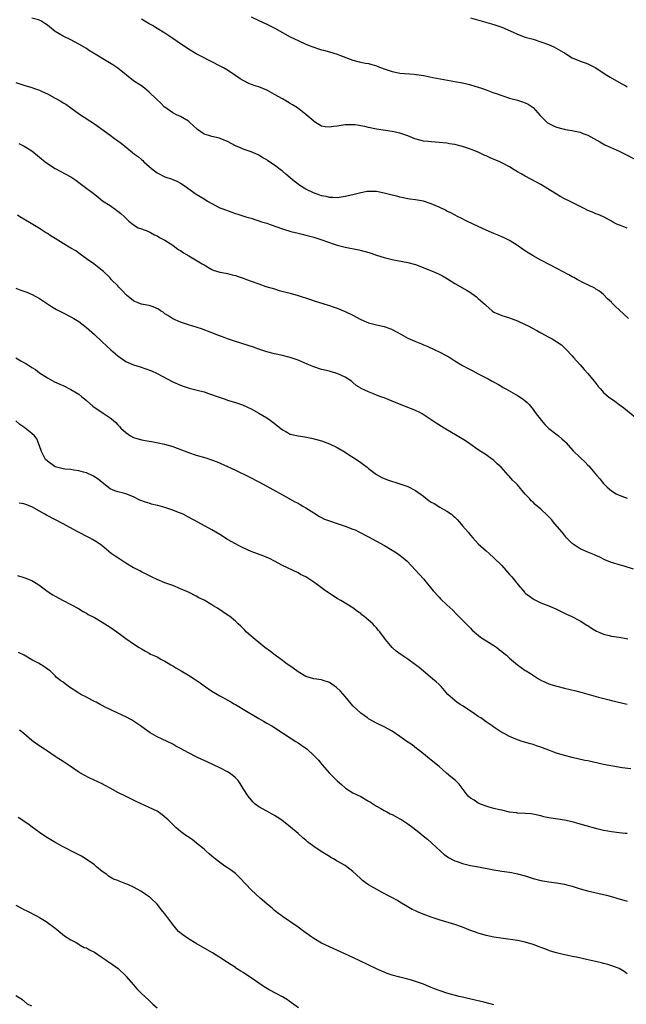
# Model space of a CAD drawing. Units: inches. Extents: x 2646000 to 2648031, y 1503000 to 1506000.
# Drawn here: x 2646712 to 2646867, y 1503368 to 1503619 of the extents above; entities that cross this region are included whole.
import ezdxf

# ---------------------------------------------------------------- set-up
doc = ezdxf.new("R2010")
doc.units = ezdxf.units.IN
doc.header["$MEASUREMENT"] = 0
doc.layers.add('LD26461503_10ft', color=52, linetype='Continuous')

msp = doc.modelspace()

# ---------------------------------------------------------------- linework, layer by layer
at = {"layer": 'LD26461503_10ft'}
for points, elevation in [([(2646867.37, 1503543), (2646865, 1503545.24), (2646864.06, 1503546.06), (2646863.14, 1503547), (2646863, 1503547.16), (2646862.03, 1503548.03), (2646861, 1503549.11), (2646859.94, 1503549.94), (2646859, 1503550.51), (2646858.72, 1503550.72), (2646855.9, 1503552.1), (2646854.23, 1503553), (2646853.44, 1503553.44), (2646853, 1503553.67), (2646852.15, 1503554.15), (2646850.5, 1503555), (2646849.54, 1503555.54), (2646845, 1503557.91), (2646842.98, 1503558.98), (2646841.74, 1503559.74), (2646840.54, 1503560.54), (2646839, 1503561.63), (2646837, 1503562.9), (2646835.6, 1503563.6), (2646835, 1503563.86), (2646834.22, 1503564.22), (2646833, 1503564.7), (2646832.36, 1503565), (2646831, 1503565.57), (2646827.88, 1503567), (2646825.95, 1503567.95), (2646824.62, 1503568.62), (2646823.83, 1503569), (2646821.98, 1503569.98), (2646821, 1503570.42), (2646820.63, 1503570.63), (2646819, 1503571.41), (2646817, 1503572.31), (2646815, 1503572.96), (2646813, 1503573.29), (2646811.51, 1503573.51), (2646811, 1503573.57), (2646809.84, 1503573.84), (2646809, 1503573.97), (2646808.21, 1503574.21), (2646807, 1503574.49), (2646805, 1503575.01), (2646803, 1503575.39), (2646801.43, 1503575.43), (2646801, 1503575.45), (2646800.6, 1503575.4), (2646799, 1503575.12), (2646797, 1503574.61), (2646795, 1503574.14), (2646794.02, 1503574.02), (2646793, 1503573.85), (2646791.92, 1503573.92), (2646791, 1503573.89), (2646790.14, 1503574.14), (2646789, 1503574.32), (2646788.53, 1503574.53), (2646786.95, 1503575.05), (2646785, 1503576), (2646783.42, 1503577), (2646783, 1503577.29), (2646782.04, 1503578.04), (2646781, 1503578.92), (2646779.85, 1503579.85), (2646779, 1503580.6), (2646778.75, 1503580.75), (2646777, 1503582.14), (2646775.28, 1503583.28), (2646775, 1503583.53), (2646774, 1503584), (2646773, 1503584.69), (2646772.78, 1503584.78), (2646771, 1503585.53), (2646769, 1503586.22), (2646768.47, 1503586.47), (2646767, 1503587.11), (2646765, 1503588.17), (2646763.14, 1503589), (2646762.93, 1503589.07), (2646761, 1503589.47), (2646760.26, 1503589.74), (2646759, 1503590.08), (2646757.29, 1503591.29), (2646756.26, 1503592.26), (2646755.42, 1503593), (2646755, 1503593.36), (2646753.98, 1503593.98), (2646753, 1503594.54), (2646751.99, 1503595), (2646751, 1503595.51), (2646749, 1503596.92), (2646748.9, 1503597), (2646747.98, 1503597.98), (2646746.84, 1503599), (2646745, 1503600.83), (2646743.84, 1503601.84), (2646743, 1503602.38), (2646742.65, 1503602.65), (2646741, 1503603.68), (2646737, 1503606.91), (2646735.76, 1503607.76), (2646729.55, 1503611.55), (2646729, 1503611.91), (2646727.08, 1503613.08), (2646725, 1503614.13), (2646723, 1503615.08), (2646721, 1503616.32), (2646720.6, 1503616.6), (2646719, 1503617.91), (2646718.36, 1503618.36), (2646717.34, 1503619), (2646717, 1503619.19), (2646716.77, 1503619.23), (2646715, 1503619.71)], 9230), ([(2646867, 1503566.07), (2646865.29, 1503566.71), (2646864.57, 1503567), (2646863.5, 1503567.5), (2646863, 1503567.85), (2646860.99, 1503568.99), (2646859.57, 1503569.57), (2646859, 1503569.75), (2646858.13, 1503570.13), (2646857, 1503570.56), (2646856.17, 1503571), (2646855, 1503571.57), (2646853.83, 1503572.17), (2646852.25, 1503573), (2646851, 1503573.59), (2646850.09, 1503574.09), (2646849, 1503574.73), (2646848.59, 1503575), (2646845, 1503577.19), (2646843.83, 1503577.83), (2646841, 1503579.33), (2646839.93, 1503579.93), (2646839, 1503580.49), (2646838.13, 1503581), (2646837, 1503581.7), (2646835, 1503582.76), (2646834.5, 1503583), (2646832.02, 1503584.02), (2646831, 1503584.51), (2646830.66, 1503584.66), (2646829.96, 1503585), (2646829, 1503585.43), (2646827.89, 1503585.89), (2646827, 1503586.24), (2646825, 1503586.9), (2646823, 1503587.39), (2646821.63, 1503587.63), (2646821, 1503587.77), (2646819, 1503587.98), (2646818.06, 1503588.06), (2646817, 1503588.08), (2646816.18, 1503588.18), (2646815, 1503588.29), (2646814.42, 1503588.42), (2646812.85, 1503588.85), (2646811, 1503589.61), (2646809, 1503590.31), (2646807, 1503590.76), (2646803, 1503591.38), (2646801, 1503591.76), (2646800.01, 1503591.99), (2646797.59, 1503592.41), (2646797, 1503592.46), (2646796.44, 1503592.44), (2646795, 1503592.43), (2646793, 1503592.09), (2646792.01, 1503591.99), (2646791, 1503591.83), (2646789.91, 1503591.91), (2646789, 1503592.12), (2646787.21, 1503593.21), (2646787, 1503593.37), (2646785, 1503595.13), (2646782.82, 1503596.82), (2646781.6, 1503597.6), (2646781, 1503597.94), (2646780.34, 1503598.34), (2646779, 1503599.07), (2646777, 1503600.23), (2646775.22, 1503601.22), (2646775, 1503601.33), (2646773, 1503602.12), (2646772.31, 1503602.31), (2646770.83, 1503602.83), (2646770.45, 1503603), (2646769, 1503603.75), (2646768.23, 1503604.23), (2646767.14, 1503605), (2646765, 1503606.37), (2646763.94, 1503607), (2646760.15, 1503609), (2646759, 1503609.55), (2646757, 1503610.61), (2646755.5, 1503611.5), (2646753.23, 1503613), (2646751, 1503614.52), (2646749, 1503615.82), (2646747, 1503617.05), (2646745.81, 1503617.81), (2646745, 1503618.23), (2646744.53, 1503618.53), (2646743, 1503619.39)], 9240), ([(2646771, 1503620), (2646773, 1503619.13), (2646775, 1503618.19), (2646777.1, 1503617.1), (2646781, 1503614.96), (2646783, 1503613.95), (2646785, 1503613.05), (2646786.48, 1503612.48), (2646787, 1503612.26), (2646787.97, 1503611.97), (2646789, 1503611.61), (2646789.49, 1503611.49), (2646791.05, 1503611.06), (2646793, 1503610.47), (2646793.87, 1503610.13), (2646797, 1503608.97), (2646798.58, 1503608.58), (2646800.22, 1503608.22), (2646801, 1503608.07), (2646801.83, 1503607.83), (2646803, 1503607.48), (2646803.36, 1503607.36), (2646805, 1503606.73), (2646807, 1503606.06), (2646807.9, 1503605.9), (2646809, 1503605.67), (2646812.61, 1503605.39), (2646813, 1503605.34), (2646813.27, 1503605.27), (2646815, 1503605.01), (2646816.68, 1503604.68), (2646817.44, 1503604.56), (2646823, 1503603.55), (2646825, 1503603.17), (2646826.76, 1503602.76), (2646827, 1503602.7), (2646829, 1503602.08), (2646829.79, 1503601.79), (2646831, 1503601.37), (2646832.71, 1503600.71), (2646833.58, 1503600.42), (2646835, 1503599.9), (2646837, 1503599.28), (2646839, 1503598.73), (2646840.32, 1503598.32), (2646841, 1503598.05), (2646841.73, 1503597.73), (2646843, 1503596.86), (2646844.84, 1503594.83), (2646845.81, 1503593.81), (2646846.67, 1503593), (2646846.85, 1503592.85), (2646847, 1503592.76), (2646848.19, 1503592.19), (2646849, 1503591.85), (2646850.59, 1503591.41), (2646851, 1503591.32), (2646851.3, 1503591.3), (2646852.85, 1503591), (2646855, 1503590.57), (2646855.72, 1503590.28), (2646857, 1503589.82), (2646858.53, 1503589), (2646860.07, 1503588.07), (2646861.35, 1503587.35), (2646862.71, 1503586.71), (2646865, 1503585.7), (2646866.48, 1503585), (2646869, 1503583.65)], 9250), ([(2646827, 1503619.76), (2646828.78, 1503619.22), (2646833, 1503618.1), (2646835, 1503617.41), (2646837.89, 1503616.11), (2646839, 1503615.6), (2646841, 1503614.86), (2646843, 1503614.31), (2646845, 1503613.68), (2646846.95, 1503612.95), (2646848.33, 1503612.33), (2646850.71, 1503611), (2646851, 1503610.8), (2646851.5, 1503610.5), (2646853, 1503609.56), (2646854.81, 1503608.81), (2646855, 1503608.75), (2646856.26, 1503608.26), (2646857, 1503608.01), (2646859, 1503607), (2646861.4, 1503605.4), (2646862.64, 1503604.64), (2646865.51, 1503603), (2646866.48, 1503602.48), (2646867, 1503602.19)], 9260), ([(2646711, 1503603.25), (2646713, 1503602.55), (2646715, 1503601.99), (2646715.72, 1503601.72), (2646717, 1503601.3), (2646717.21, 1503601.21), (2646717.69, 1503601), (2646719, 1503600.38), (2646721, 1503599.3), (2646722.47, 1503598.47), (2646723, 1503598.1), (2646723.7, 1503597.7), (2646725, 1503596.8), (2646727.21, 1503595.21), (2646731, 1503592.69), (2646735, 1503589.85), (2646736.14, 1503589), (2646736.65, 1503588.65), (2646737, 1503588.37), (2646737.81, 1503587.81), (2646738.75, 1503587), (2646741.22, 1503585), (2646742.28, 1503584.28), (2646743, 1503583.61), (2646743.34, 1503583.34), (2646743.66, 1503583), (2646745, 1503581.82), (2646745.98, 1503581), (2646747, 1503580.2), (2646749, 1503579.21), (2646750.63, 1503578.63), (2646751, 1503578.49), (2646752.04, 1503578.04), (2646753, 1503577.57), (2646753.91, 1503577), (2646757, 1503574.76), (2646759, 1503573.52), (2646759.92, 1503573), (2646761, 1503572.35), (2646763, 1503571.3), (2646763.76, 1503571), (2646766.12, 1503570.12), (2646767, 1503569.85), (2646767.62, 1503569.62), (2646769.63, 1503569), (2646771, 1503568.6), (2646772.2, 1503568.2), (2646773, 1503567.97), (2646773.71, 1503567.71), (2646775, 1503567.3), (2646775.9, 1503567), (2646779, 1503565.88), (2646781.18, 1503565.18), (2646783, 1503564.75), (2646784.41, 1503564.41), (2646785, 1503564.3), (2646786, 1503564), (2646787, 1503563.74), (2646789.06, 1503563.06), (2646791.97, 1503562.03), (2646793, 1503561.7), (2646795, 1503561.18), (2646798.52, 1503560.52), (2646800.13, 1503560.13), (2646801.67, 1503559.67), (2646803, 1503559.21), (2646805, 1503558.58), (2646807, 1503558.05), (2646807.87, 1503557.87), (2646811, 1503557.34), (2646813, 1503556.78), (2646817.5, 1503555), (2646819, 1503554.32), (2646819.87, 1503553.87), (2646821.13, 1503553.13), (2646823, 1503551.91), (2646826.13, 1503550.13), (2646827, 1503549.61), (2646827.37, 1503549.37), (2646828.52, 1503548.52), (2646829, 1503548.14), (2646830.29, 1503547), (2646830.66, 1503546.66), (2646831, 1503546.28), (2646832.54, 1503545), (2646833, 1503544.64), (2646835, 1503543.79), (2646837, 1503543.18), (2646837.43, 1503543), (2646839, 1503542.44), (2646841, 1503541.51), (2646841.93, 1503541), (2646842.65, 1503540.65), (2646843.97, 1503539.97), (2646845, 1503539.36), (2646847, 1503538.25), (2646847.84, 1503537.84), (2646850.26, 1503536.26), (2646851, 1503535.54), (2646851.29, 1503535.29), (2646853, 1503533.45), (2646853.35, 1503533), (2646855, 1503531.15), (2646856, 1503530), (2646857, 1503528.95), (2646858.61, 1503527), (2646859, 1503526.45), (2646859.64, 1503525.64), (2646860.22, 1503525), (2646861, 1503524.09), (2646862.27, 1503523), (2646863.85, 1503521.85), (2646865, 1503521.03), (2646866.15, 1503520.15), (2646869, 1503517.91)], 9220), ([(2646711.72, 1503587.72), (2646713.09, 1503587), (2646715, 1503585.79), (2646717, 1503584.2), (2646718.43, 1503583), (2646719, 1503582.58), (2646721, 1503581.29), (2646725, 1503579.15), (2646725.26, 1503579), (2646726.3, 1503578.3), (2646727, 1503577.75), (2646728.03, 1503577), (2646731, 1503574.75), (2646731.95, 1503573.95), (2646733.08, 1503573.08), (2646735, 1503571.83), (2646736.69, 1503570.69), (2646737, 1503570.4), (2646737.79, 1503569.79), (2646738.67, 1503569), (2646738.83, 1503568.83), (2646739, 1503568.59), (2646739.82, 1503567.82), (2646740.89, 1503567), (2646741, 1503566.88), (2646742.18, 1503566.18), (2646743, 1503565.91), (2646744.69, 1503565.31), (2646745, 1503565.16), (2646745.31, 1503565), (2646746.37, 1503564.37), (2646747, 1503564.14), (2646747.67, 1503563.67), (2646749, 1503563), (2646751, 1503561.7), (2646752, 1503561), (2646752.57, 1503560.57), (2646753, 1503560.33), (2646753.79, 1503559.79), (2646755.15, 1503559), (2646758.53, 1503557), (2646759, 1503556.68), (2646761, 1503555.52), (2646761.37, 1503555.37), (2646763, 1503554.87), (2646764.56, 1503554.56), (2646765, 1503554.5), (2646766.16, 1503554.16), (2646767, 1503554.01), (2646767.7, 1503553.7), (2646769, 1503553.32), (2646769.23, 1503553.23), (2646769.85, 1503553), (2646771, 1503552.55), (2646773, 1503551.81), (2646774.79, 1503551.21), (2646777, 1503550.54), (2646778.19, 1503550.19), (2646781, 1503549.44), (2646783, 1503548.87), (2646786.18, 1503547.82), (2646787.4, 1503547.4), (2646790.46, 1503546.46), (2646791, 1503546.32), (2646791.95, 1503545.95), (2646793, 1503545.61), (2646795, 1503544.75), (2646797, 1503543.81), (2646799, 1503542.78), (2646801, 1503541.92), (2646803, 1503541.4), (2646805, 1503540.98), (2646806.45, 1503540.45), (2646807, 1503540.22), (2646809.24, 1503539), (2646811, 1503538.02), (2646812.81, 1503537.19), (2646814.51, 1503536.51), (2646815, 1503536.27), (2646815.92, 1503535.92), (2646817.93, 1503535), (2646819, 1503534.5), (2646821, 1503533.44), (2646821.78, 1503533), (2646823, 1503532.21), (2646825, 1503531), (2646826.28, 1503530.28), (2646827.6, 1503529.6), (2646829, 1503528.9), (2646831.57, 1503527.57), (2646832.56, 1503527), (2646834.13, 1503526.13), (2646835, 1503525.61), (2646835.39, 1503525.39), (2646836, 1503525), (2646839, 1503523.33), (2646840.44, 1503522.44), (2646841.52, 1503521.52), (2646841.98, 1503521), (2646843, 1503519.74), (2646843.54, 1503519), (2646845.07, 1503517), (2646845.97, 1503515.97), (2646847, 1503514.94), (2646849.5, 1503513), (2646850.3, 1503512.3), (2646851, 1503511.66), (2646851.33, 1503511.33), (2646853.22, 1503509.22), (2646855, 1503507.52), (2646856.32, 1503506.32), (2646857, 1503505.56), (2646857.28, 1503505.28), (2646857.49, 1503505), (2646859.15, 1503503), (2646860.02, 1503502.02), (2646861, 1503500.87), (2646861.93, 1503499.93), (2646863, 1503499.01), (2646864.24, 1503498.24), (2646865, 1503497.87), (2646865.62, 1503497.62), (2646867, 1503497.09)], 9210), ([(2646868.6, 1503479), (2646866.21, 1503479.79), (2646865, 1503480.11), (2646863.35, 1503480.65), (2646863, 1503480.73), (2646862.8, 1503480.8), (2646861.35, 1503481.35), (2646860.03, 1503482.03), (2646859, 1503482.47), (2646858.66, 1503482.66), (2646857, 1503483.32), (2646855, 1503484.22), (2646853.71, 1503485), (2646853, 1503485.53), (2646851.56, 1503487), (2646851, 1503487.67), (2646850.42, 1503488.42), (2646848.59, 1503490.59), (2646847.66, 1503491.66), (2646846.69, 1503492.69), (2646845, 1503494.31), (2646843.54, 1503495.54), (2646843, 1503496.07), (2646842.48, 1503496.48), (2646842.05, 1503497), (2646841, 1503498.15), (2646839, 1503500.5), (2646838.54, 1503501), (2646837.74, 1503501.74), (2646837, 1503502.65), (2646836.82, 1503502.82), (2646836.67, 1503503), (2646834.82, 1503505), (2646833.85, 1503505.85), (2646833, 1503506.75), (2646832.67, 1503507), (2646831.67, 1503507.67), (2646831, 1503508.16), (2646829, 1503509.48), (2646826.85, 1503511), (2646825.74, 1503511.74), (2646824.5, 1503512.5), (2646823.63, 1503513), (2646820.26, 1503515), (2646818.29, 1503516.29), (2646814.69, 1503518.69), (2646814.08, 1503519), (2646813, 1503519.51), (2646811.97, 1503519.97), (2646811, 1503520.31), (2646809.15, 1503521), (2646807.63, 1503521.63), (2646807, 1503521.93), (2646805, 1503522.72), (2646804.11, 1503523), (2646803, 1503523.42), (2646802.25, 1503523.75), (2646801, 1503524.24), (2646799.09, 1503525.09), (2646799, 1503525.17), (2646797.85, 1503525.85), (2646797, 1503526.64), (2646796.83, 1503526.83), (2646796.62, 1503527), (2646795, 1503527.99), (2646793, 1503528.96), (2646791.42, 1503529.42), (2646791, 1503529.52), (2646789.83, 1503529.83), (2646789, 1503530.02), (2646787, 1503530.67), (2646785.35, 1503531.35), (2646783, 1503532.38), (2646781, 1503533.06), (2646779, 1503533.54), (2646777, 1503533.97), (2646775, 1503534.52), (2646773, 1503535.18), (2646771.65, 1503535.65), (2646767, 1503537.14), (2646765, 1503537.8), (2646763.71, 1503538.29), (2646762.66, 1503538.66), (2646761.23, 1503539.23), (2646761, 1503539.34), (2646758.33, 1503540.33), (2646755, 1503541.41), (2646753, 1503542.09), (2646751, 1503542.95), (2646749.8, 1503543.8), (2646749, 1503544.23), (2646748.58, 1503544.58), (2646747.88, 1503545), (2646747.36, 1503545.36), (2646746.01, 1503546.01), (2646745, 1503546.31), (2646744.44, 1503546.44), (2646743, 1503546.7), (2646742.77, 1503546.77), (2646742.16, 1503547), (2646741.35, 1503547.35), (2646741, 1503547.52), (2646739.22, 1503549), (2646738.13, 1503550.13), (2646737.26, 1503551), (2646737, 1503551.32), (2646735.32, 1503553), (2646735, 1503553.35), (2646733.32, 1503555), (2646733, 1503555.28), (2646730.87, 1503557), (2646729, 1503558.27), (2646727.42, 1503559.42), (2646726.24, 1503560.24), (2646725.01, 1503561), (2646723, 1503562.13), (2646721, 1503563.39), (2646720, 1503564), (2646719, 1503564.69), (2646718.49, 1503565), (2646717, 1503565.98), (2646715.34, 1503567), (2646713, 1503568.37), (2646712.01, 1503569), (2646711.38, 1503569.38)], 9200), ([(2646711, 1503550.72), (2646712.26, 1503550.26), (2646713, 1503549.96), (2646713.74, 1503549.74), (2646715.15, 1503549.15), (2646717, 1503548.08), (2646719, 1503546.73), (2646720.07, 1503546.07), (2646721.32, 1503545.32), (2646723, 1503544.44), (2646725, 1503543.42), (2646725.76, 1503543), (2646727, 1503542.22), (2646728.6, 1503541), (2646729, 1503540.68), (2646731, 1503538.89), (2646733.02, 1503537), (2646735.23, 1503535), (2646737, 1503533.46), (2646737.6, 1503533), (2646738.41, 1503532.41), (2646739, 1503532.05), (2646741, 1503531.19), (2646742.67, 1503530.67), (2646744.17, 1503530.17), (2646745.6, 1503529.6), (2646747, 1503528.93), (2646751, 1503526.86), (2646753, 1503525.95), (2646753.7, 1503525.7), (2646755.21, 1503525.21), (2646757.28, 1503524.72), (2646759, 1503524.24), (2646760.12, 1503523.88), (2646762.88, 1503522.88), (2646764.37, 1503522.37), (2646765, 1503522.16), (2646767, 1503521.55), (2646768.6, 1503521), (2646769, 1503520.84), (2646771, 1503519.9), (2646773, 1503518.85), (2646775, 1503517.66), (2646775.87, 1503517), (2646776.55, 1503516.55), (2646779, 1503514.61), (2646779.84, 1503514.16), (2646781, 1503513.5), (2646783, 1503513.01), (2646784.76, 1503512.76), (2646786.44, 1503512.44), (2646788.02, 1503512.02), (2646789, 1503511.73), (2646791.03, 1503511.03), (2646793, 1503510.09), (2646795, 1503508.84), (2646796.11, 1503508.11), (2646797, 1503507.59), (2646797.95, 1503507), (2646799, 1503506.24), (2646799.68, 1503505.68), (2646800.6, 1503505), (2646801, 1503504.67), (2646803, 1503503.17), (2646804.38, 1503502.38), (2646805.81, 1503501.81), (2646809, 1503500.8), (2646811, 1503500.09), (2646813, 1503499.07), (2646815, 1503497.63), (2646816.46, 1503496.46), (2646817, 1503496.09), (2646817.72, 1503495.72), (2646819.19, 1503494.81), (2646821, 1503493.83), (2646822.13, 1503493), (2646822.62, 1503492.62), (2646823, 1503492.23), (2646823.65, 1503491.65), (2646824.22, 1503491), (2646825, 1503490.1), (2646826.41, 1503488.41), (2646827, 1503487.67), (2646827.58, 1503487), (2646829, 1503485.45), (2646831, 1503483.65), (2646831.78, 1503483), (2646833, 1503481.91), (2646835, 1503479.92), (2646837, 1503477.63), (2646837.54, 1503477), (2646839.17, 1503475), (2646840.9, 1503473), (2646841, 1503472.9), (2646842.07, 1503472.07), (2646843, 1503471.42), (2646843.26, 1503471.26), (2646843.78, 1503471), (2646845, 1503470.44), (2646847, 1503469.63), (2646848.83, 1503468.83), (2646850.19, 1503468.19), (2646851, 1503467.77), (2646851.54, 1503467.54), (2646852.69, 1503467), (2646855, 1503465.81), (2646856.73, 1503464.73), (2646857, 1503464.59), (2646857.95, 1503463.95), (2646859.19, 1503463.19), (2646859.57, 1503463), (2646861, 1503462.37), (2646862.1, 1503462.1), (2646863, 1503461.9), (2646865, 1503461.62), (2646866.75, 1503461.25), (2646867.18, 1503461.18)], 9190), ([(2646711, 1503532.95), (2646712.23, 1503532.23), (2646713, 1503531.76), (2646713.5, 1503531.5), (2646714.25, 1503531), (2646714.73, 1503530.73), (2646715, 1503530.52), (2646715.94, 1503529.94), (2646717, 1503529.15), (2646719, 1503527.89), (2646720.86, 1503526.86), (2646722.2, 1503526.2), (2646723, 1503525.85), (2646725, 1503524.88), (2646727, 1503523.64), (2646727.81, 1503523), (2646728.46, 1503522.46), (2646729, 1503522.03), (2646730.61, 1503520.61), (2646733.21, 1503518.79), (2646735, 1503517.63), (2646735.82, 1503517), (2646736.48, 1503516.48), (2646737, 1503515.87), (2646737.44, 1503515.44), (2646737.79, 1503515), (2646739, 1503513.91), (2646740.27, 1503513), (2646741, 1503512.6), (2646743, 1503512.01), (2646745, 1503511.67), (2646745.59, 1503511.59), (2646747.28, 1503511.28), (2646748.92, 1503510.92), (2646751, 1503510.33), (2646755, 1503508.77), (2646757, 1503508.14), (2646759.45, 1503507.45), (2646760.94, 1503506.94), (2646762.38, 1503506.38), (2646765, 1503505.22), (2646767, 1503504.29), (2646770.56, 1503502.56), (2646773, 1503501.29), (2646775, 1503500.2), (2646780.77, 1503497), (2646781, 1503496.89), (2646782.2, 1503496.2), (2646783, 1503495.81), (2646783.52, 1503495.52), (2646784.43, 1503495), (2646785, 1503494.65), (2646787, 1503493.35), (2646788.46, 1503492.46), (2646789, 1503492.18), (2646789.79, 1503491.79), (2646791.24, 1503491.24), (2646793, 1503490.68), (2646795, 1503490.01), (2646797, 1503489.24), (2646797.57, 1503489), (2646798.54, 1503488.54), (2646801, 1503487.27), (2646803, 1503486.18), (2646805.04, 1503485), (2646807, 1503483.83), (2646808.35, 1503483), (2646808.73, 1503482.73), (2646809.87, 1503481.87), (2646810.86, 1503481), (2646813, 1503478.76), (2646815, 1503476.49), (2646817.5, 1503473.5), (2646819, 1503471.82), (2646819.4, 1503471.4), (2646821, 1503469.85), (2646822.49, 1503468.49), (2646823.48, 1503467.48), (2646823.98, 1503467), (2646825, 1503465.98), (2646825.95, 1503465), (2646827, 1503463.95), (2646827.45, 1503463.45), (2646827.98, 1503463), (2646828.51, 1503462.51), (2646829, 1503462.13), (2646829.61, 1503461.61), (2646831.63, 1503460.37), (2646833, 1503459.49), (2646833.7, 1503459), (2646834.42, 1503458.42), (2646835, 1503457.99), (2646835.54, 1503457.54), (2646836.19, 1503457), (2646837, 1503456.26), (2646839, 1503454.54), (2646839.92, 1503453.92), (2646841, 1503453.12), (2646841.19, 1503453), (2646842.32, 1503452.32), (2646844.41, 1503451), (2646845, 1503450.67), (2646846.1, 1503450.1), (2646847, 1503449.74), (2646847.53, 1503449.53), (2646849.09, 1503449.09), (2646851, 1503448.65), (2646853.93, 1503447.93), (2646855.5, 1503447.5), (2646859.69, 1503446.31), (2646862.38, 1503445.62), (2646863, 1503445.48), (2646867, 1503444.52)], 9180), ([(2646867.95, 1503428.05), (2646865.71, 1503428.29), (2646863.33, 1503428.67), (2646861, 1503429.15), (2646857, 1503430.03), (2646856.18, 1503430.18), (2646853, 1503430.89), (2646851, 1503431.38), (2646849, 1503432.02), (2646848.28, 1503432.28), (2646847, 1503432.8), (2646845.39, 1503433.39), (2646845, 1503433.56), (2646843.88, 1503433.88), (2646843, 1503434.21), (2646842.36, 1503434.36), (2646840.2, 1503435), (2646839, 1503435.39), (2646837, 1503436.26), (2646835.65, 1503437), (2646835, 1503437.33), (2646833, 1503438.61), (2646832.52, 1503439), (2646831, 1503440.01), (2646829.67, 1503441), (2646829, 1503441.39), (2646828.02, 1503442.02), (2646825.63, 1503443.63), (2646825, 1503444.08), (2646824.41, 1503444.41), (2646823.52, 1503445), (2646823, 1503445.42), (2646821.26, 1503447), (2646819.54, 1503449), (2646819, 1503449.53), (2646818.22, 1503450.22), (2646817.31, 1503451), (2646813.88, 1503453.88), (2646813, 1503454.59), (2646811, 1503456.02), (2646809.22, 1503457.23), (2646808.08, 1503458.08), (2646807.03, 1503459.03), (2646805.34, 1503461), (2646803.87, 1503463), (2646803.46, 1503463.46), (2646803, 1503464.02), (2646802.51, 1503464.51), (2646802.09, 1503465), (2646801, 1503465.97), (2646799.77, 1503467), (2646799.32, 1503467.32), (2646799, 1503467.64), (2646798.17, 1503468.17), (2646797, 1503469.14), (2646793.93, 1503471), (2646793, 1503471.5), (2646792.07, 1503472.07), (2646789.69, 1503473.69), (2646789, 1503474.23), (2646787.94, 1503475), (2646787, 1503475.64), (2646784.97, 1503477), (2646783.66, 1503477.66), (2646783, 1503478.02), (2646779, 1503479.9), (2646777, 1503481), (2646775.69, 1503481.69), (2646775, 1503482), (2646774.29, 1503482.29), (2646771, 1503483.54), (2646769, 1503484.41), (2646767.81, 1503485), (2646767, 1503485.43), (2646765, 1503486.58), (2646763, 1503487.83), (2646761.03, 1503489.03), (2646757.44, 1503491), (2646755, 1503492.31), (2646753.68, 1503493), (2646753, 1503493.32), (2646752.5, 1503493.5), (2646751, 1503494.1), (2646749, 1503494.75), (2646747.22, 1503495.22), (2646747, 1503495.29), (2646745.6, 1503495.6), (2646745, 1503495.81), (2646744.08, 1503496.08), (2646742.65, 1503496.65), (2646741, 1503497.44), (2646739, 1503498.23), (2646738.42, 1503498.42), (2646737, 1503498.71), (2646736.19, 1503499), (2646735, 1503499.51), (2646733, 1503501.09), (2646731.99, 1503501.99), (2646730.77, 1503502.77), (2646729, 1503503.56), (2646728.25, 1503503.75), (2646727, 1503504.12), (2646725.75, 1503504.25), (2646725, 1503504.41), (2646723.48, 1503504.52), (2646723, 1503504.62), (2646721.37, 1503505), (2646721, 1503505.11), (2646719, 1503506.53), (2646718.54, 1503507), (2646718.05, 1503508.05), (2646717.48, 1503509), (2646717, 1503510.5), (2646716.28, 1503512.28), (2646715.71, 1503513), (2646715, 1503513.66), (2646713.35, 1503515), (2646713.14, 1503515.14), (2646713, 1503515.25), (2646711.95, 1503515.95), (2646711, 1503516.86)], 9170), ([(2646867, 1503411.49), (2646866.46, 1503411.54), (2646865, 1503411.65), (2646863, 1503411.91), (2646862.07, 1503412.07), (2646861, 1503412.29), (2646859.29, 1503412.71), (2646859, 1503412.77), (2646856.56, 1503413.44), (2646855, 1503413.91), (2646854.18, 1503414.18), (2646853, 1503414.48), (2646851, 1503414.93), (2646847, 1503415.54), (2646845.78, 1503415.78), (2646845, 1503415.99), (2646844.14, 1503416.14), (2646843, 1503416.46), (2646842.49, 1503416.49), (2646841, 1503416.64), (2646839, 1503416.69), (2646838.75, 1503416.75), (2646837, 1503416.97), (2646835, 1503417.45), (2646834.45, 1503417.55), (2646833, 1503417.89), (2646831.8, 1503418.2), (2646831, 1503418.46), (2646829.56, 1503419), (2646829.2, 1503419.2), (2646829, 1503419.27), (2646827.97, 1503419.97), (2646827, 1503420.52), (2646826.43, 1503421), (2646824.13, 1503424.13), (2646823.22, 1503425), (2646821.96, 1503425.96), (2646820.89, 1503426.89), (2646819, 1503428.62), (2646817, 1503430.26), (2646816.57, 1503430.57), (2646815, 1503431.84), (2646813.51, 1503433), (2646813.23, 1503433.23), (2646812.12, 1503434.12), (2646810.81, 1503435), (2646809, 1503436.27), (2646807, 1503437.6), (2646805, 1503438.76), (2646803, 1503439.68), (2646801, 1503440.75), (2646800.69, 1503441), (2646799, 1503442.23), (2646797, 1503444.13), (2646796.22, 1503445), (2646795, 1503446.48), (2646793.82, 1503447.82), (2646792.78, 1503448.78), (2646791.66, 1503449.66), (2646791, 1503450.05), (2646789.45, 1503450.55), (2646789, 1503450.74), (2646787, 1503451.02), (2646785, 1503451.62), (2646783, 1503452.77), (2646781.71, 1503453.71), (2646779.88, 1503455), (2646779, 1503455.67), (2646777.16, 1503457), (2646775.96, 1503457.96), (2646774.52, 1503459), (2646773, 1503460.24), (2646772.01, 1503461), (2646770.43, 1503462.43), (2646769.75, 1503463), (2646769.4, 1503463.4), (2646768.4, 1503464.4), (2646767.74, 1503465), (2646767, 1503465.74), (2646765.47, 1503467), (2646765.2, 1503467.2), (2646762.43, 1503469), (2646761.51, 1503469.51), (2646761, 1503469.87), (2646759, 1503471.07), (2646757.69, 1503471.69), (2646757, 1503472.08), (2646755.22, 1503473), (2646753, 1503473.98), (2646751, 1503474.8), (2646749, 1503475.52), (2646747, 1503476.32), (2646745.63, 1503477), (2646743.91, 1503477.91), (2646743, 1503478.34), (2646742.58, 1503478.58), (2646741.73, 1503479), (2646741.26, 1503479.26), (2646741, 1503479.37), (2646739, 1503480.52), (2646738.23, 1503481), (2646737.51, 1503481.51), (2646736.3, 1503482.3), (2646735.31, 1503483), (2646732.88, 1503485), (2646731.78, 1503485.78), (2646730.56, 1503486.56), (2646729.79, 1503487), (2646726.64, 1503488.64), (2646723, 1503490.57), (2646718.77, 1503492.77), (2646718.35, 1503493), (2646717, 1503493.81), (2646715, 1503494.92), (2646713.51, 1503495.51), (2646713, 1503495.65), (2646711.84, 1503495.84)], 9160), ([(2646711.38, 1503477.38), (2646713, 1503476.86), (2646713.26, 1503476.74), (2646715, 1503476.09), (2646716.87, 1503475), (2646719.24, 1503473.24), (2646720.42, 1503472.42), (2646721, 1503472.08), (2646723, 1503471.01), (2646725, 1503469.98), (2646726.92, 1503468.92), (2646728.18, 1503468.18), (2646729, 1503467.72), (2646729.44, 1503467.44), (2646731, 1503466.62), (2646733, 1503465.49), (2646735, 1503464.22), (2646736.77, 1503463), (2646738.03, 1503462.03), (2646739, 1503461.32), (2646741, 1503459.89), (2646742.45, 1503459), (2646743, 1503458.64), (2646744.02, 1503458.02), (2646745, 1503457.52), (2646745.33, 1503457.33), (2646747, 1503456.58), (2646748.01, 1503456.01), (2646749, 1503455.54), (2646749.88, 1503455), (2646750.54, 1503454.54), (2646751, 1503454.28), (2646751.77, 1503453.77), (2646753.15, 1503453), (2646755, 1503451.9), (2646756.45, 1503451), (2646757.98, 1503449.98), (2646759, 1503449.23), (2646761, 1503447.87), (2646763, 1503446.69), (2646765.97, 1503445), (2646766.64, 1503444.64), (2646767, 1503444.41), (2646767.9, 1503443.9), (2646769, 1503443.23), (2646773, 1503440.88), (2646774.21, 1503440.21), (2646775, 1503439.71), (2646776.27, 1503439), (2646779, 1503437.23), (2646781, 1503435.89), (2646782.44, 1503435), (2646783, 1503434.67), (2646784, 1503434), (2646785, 1503433.29), (2646785.35, 1503433), (2646787, 1503431.45), (2646787.43, 1503431), (2646788.19, 1503430.19), (2646789.16, 1503429), (2646790.95, 1503427), (2646793, 1503424.94), (2646794.05, 1503424.05), (2646795, 1503423.12), (2646795.07, 1503423.07), (2646797, 1503421.92), (2646799, 1503420.94), (2646801, 1503419.79), (2646801.46, 1503419.46), (2646802.24, 1503419), (2646803, 1503418.49), (2646804.13, 1503417.87), (2646805, 1503417.34), (2646805.7, 1503417), (2646806.55, 1503416.55), (2646807, 1503416.36), (2646809, 1503415.28), (2646809.45, 1503415), (2646811, 1503413.93), (2646812.3, 1503413), (2646813.83, 1503411.83), (2646814.93, 1503410.93), (2646816.02, 1503410.02), (2646819.36, 1503407), (2646820.25, 1503406.25), (2646821.41, 1503405.41), (2646822.68, 1503404.68), (2646823, 1503404.55), (2646823.65, 1503404.35), (2646825, 1503403.85), (2646827, 1503403.37), (2646829.02, 1503402.98), (2646833, 1503402.26), (2646835, 1503401.92), (2646837, 1503401.62), (2646837.51, 1503401.51), (2646839, 1503401.22), (2646841, 1503400.66), (2646843, 1503400.04), (2646845, 1503399.49), (2646847, 1503399.12), (2646849, 1503398.87), (2646851, 1503398.55), (2646851.63, 1503398.37), (2646853, 1503398.04), (2646855, 1503397.41), (2646856.87, 1503396.87), (2646861.72, 1503395.72), (2646863.31, 1503395.31), (2646864.37, 1503395), (2646867, 1503394.26)], 9150), ([(2646867, 1503375.66), (2646866.22, 1503376.22), (2646865, 1503377), (2646863.58, 1503377.58), (2646862.05, 1503378.05), (2646861, 1503378.3), (2646860.45, 1503378.45), (2646856.65, 1503379.35), (2646854.08, 1503379.92), (2646853, 1503380.13), (2646851.55, 1503380.45), (2646851, 1503380.54), (2646848.96, 1503381), (2646847.44, 1503381.44), (2646847, 1503381.59), (2646846.01, 1503382.01), (2646845, 1503382.37), (2646844.57, 1503382.57), (2646843, 1503383.15), (2646841, 1503383.78), (2646839, 1503384.18), (2646835.34, 1503384.66), (2646833, 1503385.03), (2646831, 1503385.43), (2646829, 1503386.01), (2646828.3, 1503386.3), (2646827, 1503386.76), (2646825, 1503387.56), (2646823, 1503388.27), (2646819, 1503389.47), (2646817, 1503390.13), (2646814.91, 1503390.91), (2646813.48, 1503391.48), (2646813, 1503391.74), (2646812.13, 1503392.13), (2646810.85, 1503392.85), (2646809, 1503394), (2646808.35, 1503394.35), (2646807.08, 1503395.08), (2646805.75, 1503395.75), (2646805, 1503396.16), (2646804.43, 1503396.43), (2646801, 1503398.36), (2646800.09, 1503399), (2646799.49, 1503399.49), (2646799, 1503399.9), (2646797.86, 1503401), (2646797, 1503401.81), (2646795.45, 1503403), (2646795, 1503403.29), (2646793, 1503404.43), (2646792.05, 1503405), (2646791.41, 1503405.41), (2646791, 1503405.64), (2646788.91, 1503406.91), (2646787, 1503408.18), (2646785.4, 1503409.4), (2646785, 1503409.76), (2646784.32, 1503410.32), (2646783, 1503411.46), (2646781.09, 1503413.09), (2646778.87, 1503414.87), (2646777.68, 1503415.68), (2646777, 1503416.1), (2646776.43, 1503416.43), (2646775, 1503417.17), (2646773, 1503418.32), (2646772.09, 1503419), (2646771.52, 1503419.52), (2646771, 1503420.1), (2646770.28, 1503421), (2646769, 1503422.99), (2646768.26, 1503424.26), (2646767.68, 1503425), (2646767, 1503425.69), (2646766.34, 1503426.34), (2646765.39, 1503427), (2646765, 1503427.25), (2646763, 1503428.29), (2646759.76, 1503429.76), (2646758.4, 1503430.4), (2646757.19, 1503431), (2646755, 1503432.13), (2646753, 1503433.21), (2646751.82, 1503433.82), (2646751, 1503434.28), (2646749.55, 1503435), (2646747, 1503436.19), (2646745.24, 1503437.24), (2646744.07, 1503438.07), (2646742.81, 1503439), (2646741, 1503440.21), (2646740.5, 1503440.5), (2646739, 1503441.32), (2646737, 1503442.26), (2646735, 1503443.14), (2646733.79, 1503443.79), (2646733, 1503444.15), (2646732.47, 1503444.47), (2646731.43, 1503445), (2646731, 1503445.24), (2646730.53, 1503445.47), (2646729, 1503446.3), (2646727.56, 1503447), (2646727, 1503447.3), (2646724.37, 1503449), (2646723, 1503450.12), (2646722.47, 1503450.47), (2646721.37, 1503451.37), (2646721, 1503451.75), (2646719.68, 1503453), (2646719.3, 1503453.3), (2646718.13, 1503454.13), (2646716.73, 1503455), (2646715, 1503455.84), (2646713.06, 1503457), (2646711.68, 1503457.68)], 9140), ([(2646833, 1503367.76), (2646832.03, 1503368.03), (2646830.42, 1503368.42), (2646826.74, 1503369.26), (2646825, 1503369.69), (2646824.11, 1503369.89), (2646821, 1503370.75), (2646819.31, 1503371.31), (2646817.85, 1503371.85), (2646817, 1503372.2), (2646816.41, 1503372.41), (2646815, 1503373.02), (2646813.52, 1503373.52), (2646813, 1503373.73), (2646811.97, 1503374.04), (2646811, 1503374.29), (2646809, 1503374.79), (2646807, 1503375.35), (2646805.78, 1503375.79), (2646805, 1503376.08), (2646804.35, 1503376.35), (2646803, 1503376.96), (2646798.74, 1503379), (2646797, 1503379.81), (2646791, 1503382.56), (2646789, 1503383.52), (2646787, 1503384.67), (2646786.5, 1503385), (2646784.48, 1503386.48), (2646783, 1503387.54), (2646779, 1503390.3), (2646778.61, 1503390.61), (2646778.09, 1503391), (2646777, 1503391.88), (2646776.4, 1503392.4), (2646775.64, 1503393), (2646775, 1503393.57), (2646773.3, 1503395), (2646772.1, 1503396.1), (2646771.09, 1503397), (2646768.18, 1503400.18), (2646767, 1503401.27), (2646766.05, 1503402.05), (2646765, 1503402.71), (2646764.6, 1503403), (2646763, 1503404.08), (2646762.51, 1503404.51), (2646761.86, 1503405), (2646761.4, 1503405.4), (2646761, 1503405.72), (2646760.33, 1503406.33), (2646759.51, 1503407), (2646759, 1503407.47), (2646757.09, 1503409), (2646755.94, 1503409.94), (2646754.75, 1503410.75), (2646754.35, 1503411), (2646753, 1503412.05), (2646751.84, 1503413), (2646751, 1503413.78), (2646749.84, 1503415), (2646748.27, 1503416.27), (2646747.32, 1503417), (2646747, 1503417.19), (2646745, 1503418.17), (2646741.66, 1503419.66), (2646741, 1503419.99), (2646740.31, 1503420.31), (2646738.98, 1503421), (2646737, 1503421.94), (2646735, 1503423.07), (2646733.74, 1503423.74), (2646733, 1503424.16), (2646729.7, 1503425.7), (2646728.38, 1503426.38), (2646727.3, 1503427), (2646727, 1503427.19), (2646724.34, 1503429), (2646723, 1503429.86), (2646721.29, 1503431), (2646721, 1503431.17), (2646719, 1503432.48), (2646718.24, 1503433), (2646716.29, 1503434.29), (2646715, 1503435.27), (2646713, 1503437.03), (2646711.88, 1503437.88)], 9130), ([(2646783.08, 1503367), (2646780.72, 1503368.72), (2646780.31, 1503369), (2646779, 1503369.79), (2646775.62, 1503371.62), (2646774.37, 1503372.37), (2646770.5, 1503375), (2646769.58, 1503375.58), (2646769, 1503375.98), (2646768.36, 1503376.36), (2646767.15, 1503377.15), (2646767, 1503377.27), (2646765.93, 1503377.93), (2646765, 1503378.59), (2646763, 1503379.87), (2646761.2, 1503381), (2646759.81, 1503381.81), (2646757, 1503383.37), (2646755, 1503384.62), (2646753.6, 1503385.6), (2646752.51, 1503386.51), (2646752.05, 1503387), (2646751, 1503388.24), (2646749.03, 1503391), (2646748.08, 1503392.08), (2646747.38, 1503393), (2646747, 1503393.45), (2646745.4, 1503395), (2646745, 1503395.36), (2646744.01, 1503396.01), (2646743, 1503396.7), (2646741, 1503397.77), (2646739.55, 1503398.45), (2646739, 1503398.68), (2646738.2, 1503399), (2646737.3, 1503399.3), (2646737, 1503399.46), (2646735.86, 1503399.87), (2646734.61, 1503400.61), (2646734.15, 1503401), (2646733, 1503401.79), (2646731.59, 1503403), (2646731, 1503403.46), (2646728.94, 1503404.94), (2646727.68, 1503405.68), (2646726.39, 1503406.39), (2646723, 1503408.11), (2646721.13, 1503409.13), (2646719.86, 1503409.86), (2646718.64, 1503410.64), (2646717, 1503411.75), (2646715.1, 1503413.1), (2646714.33, 1503413.67), (2646713, 1503414.63), (2646711.58, 1503415.58)], 9120), ([(2646711, 1503393.19), (2646712.44, 1503392.44), (2646713, 1503392.13), (2646713.77, 1503391.77), (2646716.42, 1503390.42), (2646717, 1503390.05), (2646718.74, 1503389), (2646721, 1503387.31), (2646721.44, 1503387), (2646723.38, 1503385.38), (2646725, 1503384.34), (2646726.34, 1503383.66), (2646727, 1503383.25), (2646727.13, 1503383.13), (2646727.41, 1503383), (2646728.43, 1503382.43), (2646729, 1503382.28), (2646729.76, 1503381.76), (2646731, 1503381.18), (2646733, 1503379.82), (2646734.25, 1503379), (2646734.66, 1503378.67), (2646735, 1503378.46), (2646737.04, 1503377.04), (2646739, 1503375.18), (2646739.16, 1503375), (2646741, 1503372.86), (2646741.84, 1503371.84), (2646743, 1503370.68), (2646744.8, 1503369), (2646745.92, 1503367.92), (2646747, 1503367)], 9110), ([(2646715, 1503367.39), (2646713.95, 1503367.95), (2646713, 1503368.74), (2646712.83, 1503368.83), (2646712.62, 1503369), (2646711, 1503370.04)], 9100)]:
    msp.add_lwpolyline(points, dxfattribs=dict(at, elevation=elevation))

doc.saveas('drawing.dxf')
